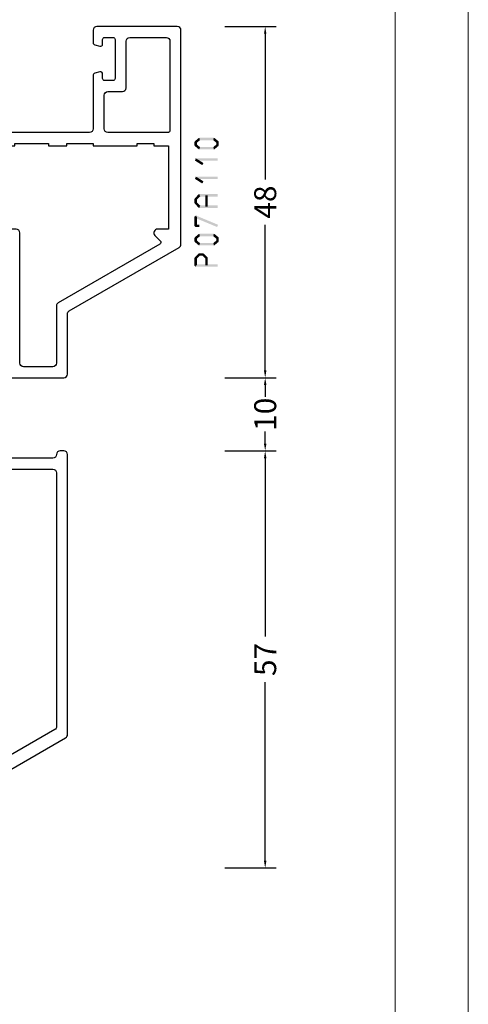
# Model space of a CAD drawing. Units: millimetres. Extents: x -1817 to 989, y -1445 to 419.
# Drawn here: x -40 to 21, y -443 to -309 of the extents above; entities that cross this region are included whole.
import ezdxf

# ---------------------------------------------------------------- set-up
doc = ezdxf.new("R2010")
doc.units = ezdxf.units.MM
doc.header["$LTSCALE"] = 0.838525
doc.layers.get('Defpoints').update_dxf_attribs({"lineweight": 5})
doc.layers.add('Frame Border', color=1, linetype='Continuous', lineweight=5)
doc.layers.add('PROFIL', color=7, linetype='Continuous', lineweight=5)
doc.styles.get("Standard").update_dxf_attribs({"font": 'txt.shx', "oblique": 1})
doc.dimstyles.new('ORGADATA', dxfattribs={"dimtxt": 0.18, "dimasz": 0.18, "dimexe": 0.18, "dimexo": 0.625, "dimgap": 0.09, "dimtad": 1, "dimtih": 1, "dimtoh": 1, "dimdec": 4, "dimzin": 0, "dimdsep": 46, "dimtxsty": 'Standard', "dimcen": 0.09, "dimadec": 0, "dimazin": 0, "dimtfac": 1, "dimtdec": 4, "dimtofl": 0, "dimtmove": 2, "dimatfit": 3, "dimfxl": 1, "dimtolj": 1, "dimtzin": 0, "dimarcsym": 0})

# ---------------------------------------------------------------- blocks, each defined once
blk = doc.blocks.new('BLYP07A110')
at = {"color": 7, "linetype": 'Continuous'}
for points in [[(26, 48), (21, 48), (16, 48, 0.414214), (15.5, 47.5), (15.5, 39.288675, -0.267949), (15.25, 38.855662), (0.25, 30.195408, 0.131652), (0.066987, 30.012396, 0.131652), (0, 29.762396), (0, 0.5, 0.414214), (0.5, 0), (11.5, 0, 0.414214), (12, 0.5), (12, 2.212436, 0.339454), (11.777646, 2.502213), (11.077646, 2.689778, 0.493145), (10.7, 2.4), (10.7, 1.8, -0.414214), (10.4, 1.5), (9.3, 1.5, -0.414214), (9, 1.8), (9, 7.1, -0.414214), (9.3, 7.4), (10.4, 7.4, -0.414214), (10.7, 7.1), (10.7, 6.5, 0.493145), (11.077646, 6.210222), (11.777646, 6.397787, 0.339454), (12, 6.687564), (12, 14, -0.414214), (12.5, 14.5), (30.480385, 14.5), (31, 14.8), (31.519615, 14.5), (38.1, 14.5, -0.414214), (38.4, 14.2), (38.4, 11.8, -0.414214), (38.1, 11.5), (37.3, 11.5, 0.493145), (37.010222, 11.122354), (37.251377, 10.222354, 0.339454), (37.541154, 10), (39.5, 10, 0.414214), (40, 10.5), (40, 13.8, -0.500138), (40.960318, 14.519907, 0.071179), (41.10053, 14.499845), (45.008438, 14.499845, 0.70673), (45.197234, 15.032989), (42.304436, 17.375531, 0.947228), (42.036634, 17.079199), (40.342627, 15.979097, -0.309121), (40.1, 15.75, -0.843039), (40, 16.332843), (40, 20.117157, -0.843039), (40.1, 20.7), (40.8, 20.7), (42.100001, 19.949444, 0.998611), (42.5, 19.95), (42.5, 24.05, 0.998611), (42.100001, 24.050556), (40.8, 23.3), (40.1, 23.3, -0.843039), (40, 23.882843), (40, 27.667157, -0.843039), (40.1, 28.25, -0.309121), (40.342627, 28.020903), (42.036634, 26.920801, 0.947228), (42.304436, 26.624469), (45.197234, 28.967011, 0.70673), (45.008438, 29.500155), (41.10053, 29.500155, 0.071179), (40.960318, 29.480093, -0.164316), (40.480742, 29.5), (38.6, 29.5, -0.414214), (37.6, 30.5), (37.6, 32, -0.414214), (38.1, 32.5), (39.7, 32.5, 0.493145), (39.989778, 32.877646), (39.748623, 33.777646, 0.339454), (39.458846, 34), (36.3, 34, 0.414214), (35.8, 33.5), (35.8, 29.8, -0.414214), (35.3, 29.3), (26.8, 29.3, -0.414214), (26.5, 29.6), (26.5, 30.2, 0.414214), (26.2, 30.5), (25.3, 30.5, 0.414214), (25, 30.2), (25, 29.6, -0.414214), (24.7, 29.3), (23.8, 29.3, -0.414214), (23.5, 29.6), (23.5, 39, -0.414214), (23.8, 39.3), (24.7, 39.3, -0.414214), (25, 39), (25, 38.4, 0.414214), (25.3, 38.1), (26.2, 38.1, 0.414214), (26.5, 38.4), (26.5, 41.312436, 0.339454), (26.277646, 41.602213), (25.577646, 41.789778, 0.493145), (25.2, 41.5), (25.2, 40.9, -0.414214), (24.9, 40.6), (23.8, 40.6, -0.414214), (23.5, 40.9), (23.5, 46.2, -0.414214), (23.8, 46.5), (24.9, 46.5, -0.414214), (25.2, 46.2), (25.2, 45.6, 0.493145), (25.577646, 45.310222), (26.277646, 45.497787, 0.339454), (26.5, 45.787564), (26.5, 47.5, 0.414214), (26, 48)], [(19.5, 46.5), (21.5, 46.5, -0.414214), (22, 46), (22, 28.2, 0.414214), (22.5, 27.7), (38.5, 27.7), (38.5, 16.3), (37, 16.3), (37, 16), (34, 16), (34, 16.3), (28, 16.3), (28, 16), (25.2, 16), (25.2, 16.3), (22.7, 16.3), (22.7, 16), (18.1, 16), (18.1, 16.3), (15.6, 16.3), (15.6, 16), (12, 16), (12, 16.3), (6, 16.3), (6, 16), (3.7, 16), (3.7, 16.3), (1.7, 16.3), (1.7, 27.7), (3.2, 27.7, 0.668179), (3.553553, 28.553553), (2.824417, 29.28269, -0.493145), (2.886549, 29.75463), (16.75, 37.758697, 0.267949), (17, 38.19171), (17, 46, -0.414214), (17.5, 46.5), (19.5, 46.5)], [(90.741154, 10), (93.5, 10, 0.198912), (93.853553, 10.146447, 0.198912), (94, 10.5), (94, 33.5, 0.414214), (93.5, 34), (90.741154, 34, 0.339454), (90.451377, 33.777646), (90.210222, 32.877646, 0.493145), (90.5, 32.5), (91.9, 32.5, -0.414214), (92.2, 32.2), (92.2, 29.8, -0.414214), (91.9, 29.5), (74.5, 29.5, -0.414214), (74.2, 29.8), (74.2, 32.2, -0.414214), (74.5, 32.5), (75.9, 32.5, 0.493145), (76.189778, 32.877646), (75.948623, 33.777646, 0.339454), (75.658846, 34), (70.541154, 34, 0.339454), (70.251377, 33.777646), (70.010222, 32.877646, 0.493145), (70.3, 32.5), (71.9, 32.5, -0.414214), (72.4, 32), (72.4, 30, -0.414214), (71.9, 29.5), (69.519258, 29.5, -0.164316), (69.039682, 29.480093, 0.071179), (68.89947, 29.500155), (64.991562, 29.500155, 0.70673), (64.802766, 28.967011), (67.695564, 26.624469, 0.947228), (67.963366, 26.920801), (69.657373, 28.020903, -0.309121), (69.9, 28.25, -0.843039), (70, 27.667157), (70, 23.882843, -0.843039), (69.9, 23.3), (69.2, 23.3), (67.899999, 24.050556, 0.998611), (67.5, 24.05), (67.5, 19.95, 0.998611), (67.899999, 19.949444), (69.2, 20.7), (69.9, 20.7, -0.843039), (70, 20.117157), (70, 16.332843, -0.843039), (69.9, 15.75, -0.309121), (69.657373, 15.979097), (67.963366, 17.079199, 0.947228), (67.695564, 17.375531), (64.802766, 15.032989, 0.70673), (64.991562, 14.499845), (68.89947, 14.499845, 0.071179), (69.039682, 14.519907, -0.164316), (69.519258, 14.5), (71.9, 14.5, -0.414214), (72.4, 14), (72.4, 12, -0.414214), (71.9, 11.5), (70.3, 11.5, 0.493145), (70.010222, 11.122354), (70.251377, 10.222354, 0.339454), (70.541154, 10), (75.658846, 10, 0.339454), (75.948623, 10.222354), (76.189778, 11.122354, 0.493145), (75.9, 11.5), (74.5, 11.5, -0.414214), (74.2, 11.8), (74.2, 14.2, -0.414214), (74.5, 14.5), (91.9, 14.5, -0.414214), (92.2, 14.2), (92.2, 11.8, -0.414214), (91.9, 11.5), (90.5, 11.5, 0.493145), (90.210222, 11.122354), (90.451377, 10.222354, 0.339454), (90.741154, 10)], [(55.6, 17.7), (55.6, 26.8, -0.414214), (56.1, 27.3), (60.300979, 27.3, -0.171831), (64.076901, 25.962876), (65.518233, 24.795708, 0.171831), (66.776874, 24.35), (67.347372, 24.35, -0.131652), (67.597372, 24.283013), (69.3, 23.3), (69.6, 23.3, 0.414214), (70, 23.7), (70, 27.1, 0.414214), (69.6, 27.5), (69.3, 27.5), (67.666654, 26.556987, -0.310508), (67.101994, 26.601427), (63.797756, 29.277146, 0.171831), (63.168436, 29.5), (46.831564, 29.5, 0.171831), (46.202244, 29.277146), (42.898006, 26.601427, -0.310508), (42.333346, 26.556987), (40.7, 27.5), (40.4, 27.5, 0.414214), (40, 27.1), (40, 23.7, 0.414214), (40.4, 23.3), (40.7, 23.3), (42.402628, 24.283013, -0.131652), (42.652628, 24.35), (43.223126, 24.35, 0.171831), (44.481767, 24.795708), (45.923099, 25.962876, -0.171831), (49.699021, 27.3), (53.9, 27.3, -0.414214), (54.4, 26.8), (54.4, 17.7, 1), (55.6, 17.7)], [(46.950242, 14.5), (63.049758, 14.5, 0.171831), (63.679078, 14.722854), (67.032712, 17.438573, -0.310508), (67.597372, 17.483013), (69.3, 16.5), (69.6, 16.5, 0.414214), (70, 16.9), (70, 20.3, 0.414214), (69.6, 20.7), (69.3, 20.7), (67.597372, 19.716987, -0.131652), (67.347372, 19.65), (66.658196, 19.65, 0.171831), (65.399555, 19.204292), (63.958223, 18.037124, -0.171831), (60.182301, 16.7), (49.817699, 16.7, -0.171831), (46.041777, 18.037124), (44.600445, 19.204292, 0.171831), (43.341804, 19.65), (42.652628, 19.65, -0.131652), (42.402628, 19.716987), (40.7, 20.7), (40.4, 20.7, 0.414214), (40, 20.3), (40, 16.9, 0.414214), (40.4, 16.5), (40.7, 16.5), (42.402628, 17.483013, -0.310508), (42.967288, 17.438573), (46.320922, 14.722854, 0.171831), (46.950242, 14.5)], [(1.5, 8.1), (1.5, 14.2, -0.414214), (1.8, 14.5), (10, 14.5, -0.414214), (10.5, 14), (10.5, 9.4, -0.414214), (10, 8.9), (8, 8.9, 0.414214), (7.5, 8.4), (7.5, 2, -0.414214), (7, 1.5), (2, 1.5, -0.414214), (1.5, 2), (1.5, 8.1)]]:
    blk.add_lwpolyline(points, format="xyb", close=True, dxfattribs=at)
blk.add_lwpolyline([(92.3, 22), (92.3, 16.3), (91, 16.3), (91, 16), (86.2, 16), (86.2, 16.3), (80.2, 16.3), (80.2, 16), (73, 16), (73, 16.3), (71.5, 16.3), (71.5, 27.7), (73, 27.7), (73, 28), (80.2, 28), (80.2, 27.7), (86.2, 27.7), (86.2, 28), (91, 28), (91, 27.7), (92.3, 27.7), (92.3, 22)], close=True, dxfattribs=at)
blk = doc.blocks.new('BLYP07A213', base_point=(-78.5, 19))
at = {"color": 7, "linetype": 'Continuous'}
for points in [[(-59, 105), (-62.5, 105, 0.198912), (-62.853553, 104.853553, 0.198912), (-63, 104.5), (-63, 96.288675, -0.267949), (-63.25, 95.855662), (-78.25, 87.195408, 0.267949), (-78.5, 86.762396), (-78.5, 48.5, 0.414214), (-78, 48), (-77.5, 48, 0.414214), (-77, 48.5, -0.414214), (-76.5, 49), (-67.5, 49, -0.414214), (-67, 48.5), (-67, 43, 0.414214), (-66.5, 42.5), (-65.9, 42.5, 0.414214), (-65.4, 43), (-65.4, 43.6), (-55.6, 43.6), (-55.6, 43, 0.414214), (-55.1, 42.5), (-54.117468, 42.5, 0.194131), (-53.770484, 42.639996, -0.269032), (-53.039682, 42.819907, 0.071179), (-52.89947, 42.799845), (-48.991562, 42.799845, 0.70673), (-48.802766, 43.332989), (-51.695564, 45.675531, 0.947228), (-51.963366, 45.379199), (-53.657373, 44.279097, -0.309121), (-53.9, 44.05, -0.843039), (-54, 44.632843), (-54, 48.417157, -0.843039), (-53.9, 49), (-53.2, 49), (-51.9, 48.25, 1), (-51.5, 48.25), (-51.5, 49.692756, 0.268035), (-52.250416, 50.992035), (-52.849584, 51.337708, -0.268035), (-53.6, 52.636987), (-53.6, 76.663013, -0.268035), (-52.849584, 77.962292), (-52.250416, 78.307965, 0.268035), (-51.5, 79.607244), (-51.5, 81.05, 1), (-51.9, 81.05), (-53.2, 80.3), (-53.9, 80.3, -0.843039), (-54, 80.882843), (-54, 84.667157, -0.843039), (-53.9, 85.25, -0.309121), (-53.657373, 85.020903), (-51.963366, 83.920801, 0.947228), (-51.695564, 83.624469), (-48.802766, 85.967011, 0.70673), (-48.991562, 86.500155), (-52.89947, 86.500155, 0.071179), (-53.039682, 86.480093, -0.164316), (-53.519258, 86.5), (-58.2, 86.5, -0.414214), (-58.5, 86.8), (-58.5, 87.2, 0.414214), (-58.8, 87.5), (-59.7, 87.5, 0.414214), (-60, 87.2), (-60, 86.6, -0.414214), (-60.3, 86.3), (-61.2, 86.3, -0.414214), (-61.5, 86.6), (-61.5, 96, -0.414214), (-61.2, 96.3), (-60.3, 96.3, -0.414214), (-60, 96), (-60, 95.4, 0.414214), (-59.7, 95.1), (-58.8, 95.1, 0.414214), (-58.5, 95.4), (-58.5, 98.312436, 0.339454), (-58.722354, 98.602213), (-59.422354, 98.789778, 0.493145), (-59.8, 98.5), (-59.8, 97.9, -0.414214), (-60.1, 97.6), (-61.2, 97.6, -0.414214), (-61.5, 97.9), (-61.5, 103.2, -0.414214), (-61.2, 103.5), (-60.1, 103.5, -0.414214), (-59.8, 103.2), (-59.8, 102.6, 0.493145), (-59.422354, 102.310222), (-58.722354, 102.497787, 0.339454), (-58.5, 102.787564), (-58.5, 104.5, 0.414214), (-59, 105)], [(-61.396447, 84.653553, -0.198912), (-61.25, 84.3), (-61.25, 83.3, 0.414214), (-60.75, 82.8), (-60.25, 82.8, 0.414214), (-59.75, 83.3), (-59.75, 84.3, -0.414214), (-59.25, 84.8), (-55.4, 84.8), (-55.4, 45.4), (-56.4, 45.4), (-56.4, 45.1), (-58.5, 45.1), (-58.5, 45.4), (-62.5, 45.4), (-62.5, 45.1), (-64.6, 45.1), (-64.6, 45.4), (-65.6, 45.4), (-65.6, 50, 0.414214), (-66.1, 50.5), (-76.5, 50.5, -0.414214), (-77, 51), (-77, 85.66543, -0.267949), (-76.75, 86.098443), (-63.75, 93.603996, -0.57735), (-63, 93.170984), (-63, 86.8, -0.414214), (-63.5, 86.3), (-66.6, 86.3, 0.414214), (-67.1, 85.8), (-67.1, 81.3, 0.414214), (-66.6, 80.8), (-66.1, 80.8, 0.414214), (-65.6, 81.3), (-65.6, 84.8), (-61.75, 84.8, -0.198912), (-61.396447, 84.653553)], [(9, 20), (9, 55.25), (9, 90.5, 0.414214), (8.5, 91), (5.741154, 91, 0.339454), (5.451377, 90.777646), (5.210222, 89.877646, 0.493145), (5.5, 89.5), (6.9, 89.5, -0.414214), (7.2, 89.2), (7.2, 86.8, -0.414214), (6.9, 86.5), (-10.5, 86.5, -0.414214), (-10.8, 86.8), (-10.8, 89.2, -0.414214), (-10.5, 89.5), (-9.1, 89.5, 0.493145), (-8.810222, 89.877646), (-9.051377, 90.777646, 0.339454), (-9.341154, 91), (-14.658846, 91, 0.339454), (-14.948623, 90.777646), (-15.189778, 89.877646, 0.493145), (-14.9, 89.5), (-13.1, 89.5, -0.414214), (-12.6, 89), (-12.6, 87, -0.414214), (-13.1, 86.5), (-24.480742, 86.5, -0.164316), (-24.960318, 86.480093, 0.071179), (-25.10053, 86.500155), (-29.008438, 86.500155, 0.70673), (-29.197234, 85.967011), (-26.304436, 83.624469, 0.947228), (-26.036634, 83.920801), (-24.342627, 85.020903, -0.309121), (-24.1, 85.25, -0.843039), (-24, 84.667157), (-24, 80.882843, -0.843039), (-24.1, 80.3), (-24.8, 80.3), (-26.1, 81.05, 1), (-26.5, 81.05), (-26.5, 79.607244, 0.268035), (-25.749584, 78.307965), (-25.050416, 77.9046, -0.268035), (-24.3, 76.605321), (-24.3, 52.694679, -0.268035), (-25.050416, 51.3954), (-25.749584, 50.992035, 0.268035), (-26.5, 49.692756), (-26.5, 48.25, 1), (-26.1, 48.25), (-24.8, 49), (-24.1, 49, -0.843039), (-24, 48.417157), (-24, 44.632843, -0.843039), (-24.1, 44.05, -0.309121), (-24.342627, 44.279097), (-26.036634, 45.379199, 0.947228), (-26.304436, 45.675531), (-29.197234, 43.332989, 0.70673), (-29.008438, 42.799845), (-25.10053, 42.799845, 0.071179), (-24.960318, 42.819907, -0.164316), (-24.480742, 42.8, -0.310319), (-24, 42.1), (-24, 41, 0.414214), (-23.5, 40.5), (-23.089435, 40.5), (-21.982963, 36.37059, 0.339454), (-21.5, 36), (-17.5, 36), (-17.5, 37.5), (-20, 37.5), (-20, 38.5), (-20.482984, 38.5), (-20.750933, 39.5), (-20, 39.5), (-20, 40.5), (0, 40.5), (0, 37.5), (-2.5, 37.5), (-2.5, 36), (1.7, 36, 0.414214), (2, 36.3), (2, 40, -0.414214), (2.5, 40.5), (6, 40.5, -0.414214), (7, 39.5), (7, 26.3, -0.414214), (6.7, 26), (4.8, 26, 0.414214), (4.5, 25.7), (4.5, 24.701737, 0.339454), (4.722354, 24.411959), (5.7, 24.15), (5.7, 25), (7.2, 25, -0.414214), (7.5, 24.7), (7.5, 20.6, -0.414214), (7.2, 20.3), (5.7, 20.3), (5.7, 21.15), (4.722354, 20.888041, 0.339454), (4.5, 20.598263), (4.5, 19.5, 0.414214), (5, 19), (8, 19, 0.414214), (9, 20)], [(-38.4, 74.7), (-38.4, 83.8, -0.414214), (-37.9, 84.3), (-31.933179, 84.3, -0.171831), (-31.303859, 84.077146), (-28.610008, 81.895708, 0.171831), (-27.351367, 81.45), (-27.013397, 81.45, -0.131652), (-26.413397, 81.28923), (-24.7, 80.3), (-24.4, 80.3, 0.414214), (-24, 80.7), (-24, 84.1, 0.414214), (-24.4, 84.5), (-24.7, 84.5), (-26.402628, 83.516987, -0.131652), (-26.652628, 83.45), (-26.856504, 83.45, -0.171831), (-27.171165, 83.561427), (-30.524798, 86.277146, 0.171831), (-31.154119, 86.5), (-46.845881, 86.5, 0.171831), (-47.475202, 86.277146), (-50.828835, 83.561427, -0.171831), (-51.143496, 83.45), (-51.347372, 83.45, -0.131652), (-51.597372, 83.516987), (-53.3, 84.5), (-53.6, 84.5, 0.414214), (-54, 84.1), (-54, 80.7, 0.414214), (-53.6, 80.3), (-53.3, 80.3), (-51.586603, 81.28923, -0.131652), (-50.986603, 81.45), (-50.648633, 81.45, 0.171831), (-49.389992, 81.895708), (-46.696141, 84.077146, -0.171831), (-46.066821, 84.3), (-40.1, 84.3, -0.414214), (-39.6, 83.8), (-39.6, 74.7, 1), (-38.4, 74.7)], [(-31.360098, 81.568591), (-31.360098, 76.818591), (-31.360098, 72.068591, -0.414214), (-31.860098, 71.568591), (-38.810098, 71.568591), (-45.760098, 71.568591, -0.414214), (-46.260098, 72.068591), (-46.260098, 81.568591, 1), (-47.060098, 81.568591), (-47.060098, 78.518591, -0.267949), (-47.310098, 78.085578), (-53.160098, 74.275066, 0.267949), (-53.410098, 73.842053), (-53.410098, 73.726583, 0.57735), (-52.960098, 73.466776), (-52.760098, 73.582246), (-52.760098, 55.654935), (-52.960098, 55.770405, 0.57735), (-53.410098, 55.510598), (-53.410098, 55.395128, 0.267949), (-53.160098, 54.962115), (-47.310098, 51.151603, -0.267949), (-47.060098, 50.718591), (-47.060098, 47.668591, 1), (-46.260098, 47.668591), (-46.260098, 57.168591, -0.414214), (-45.760098, 57.668591), (-31.860098, 57.668591, -0.414214), (-31.360098, 57.168591), (-31.360098, 47.668591, 1), (-30.560098, 47.668591), (-30.560098, 50.718591, -0.267949), (-30.310098, 51.151603), (-24.460098, 54.962115, 0.267949), (-24.210098, 55.395128), (-24.210098, 55.510598, 0.57735), (-24.660098, 55.770405), (-24.860098, 55.654935), (-24.860098, 73.582246), (-24.660098, 73.466776, 0.57735), (-24.210098, 73.726583), (-24.210098, 73.842053, 0.267949), (-24.460098, 74.275066), (-30.310098, 78.085578, -0.267949), (-30.560098, 78.518591), (-30.560098, 81.568591, 1), (-31.360098, 81.568591)], [(-47.060098, 70.90436), (-47.060098, 65.368591, -0.198912), (-47.206545, 65.015037, -0.198912), (-47.560098, 64.868591), (-51.460098, 64.868591, -0.414214), (-51.960098, 65.368591), (-51.960098, 73.755451, -0.267949), (-51.710098, 74.188464), (-47.810098, 76.873142, -0.57735), (-47.060098, 76.44013), (-47.060098, 70.90436)], [(-30.560098, 70.90436), (-30.560098, 76.44013, -0.57735), (-29.810098, 76.873142), (-25.910098, 74.188464, -0.267949), (-25.660098, 73.755451), (-25.660098, 65.368591, -0.198912), (-25.806545, 65.015037, -0.198912), (-26.160098, 64.868591), (-30.060098, 64.868591, -0.414214), (-30.560098, 65.368591), (-30.560098, 70.90436)], [(-31.360098, 64.618591), (-31.360098, 58.968591, -0.414214), (-31.860098, 58.468591), (-45.760098, 58.468591, -0.414214), (-46.260098, 58.968591), (-46.260098, 70.268591, -0.414214), (-45.760098, 70.768591), (-31.860098, 70.768591, -0.414214), (-31.360098, 70.268591), (-31.360098, 64.618591)], [(-47.206545, 64.222144, -0.198912), (-47.060098, 63.868591), (-47.060098, 52.797052, -0.57735), (-47.810098, 52.364039), (-51.710098, 55.048718, -0.267949), (-51.960098, 55.48173), (-51.960098, 63.868591, -0.414214), (-51.460098, 64.368591), (-47.560098, 64.368591, -0.198912), (-47.206545, 64.222144)], [(-25.806545, 64.222144, -0.198912), (-25.660098, 63.868591), (-25.660098, 55.48173, -0.267949), (-25.910098, 55.048718), (-29.810098, 52.364039, -0.57735), (-30.560098, 52.797052), (-30.560098, 58.332821), (-30.560098, 63.868591, -0.414214), (-30.060098, 64.368591), (-26.160098, 64.368591, -0.198912), (-25.806545, 64.222144)], [(-32.5, 45.6), (-32.5, 54.6, 1), (-33.7, 54.6), (-33.7, 49.95), (-33.7, 45.3, -0.414214), (-34.2, 44.8), (-43.8, 44.8, -0.414214), (-44.3, 45.3), (-44.3, 54.6, 1), (-45.5, 54.6), (-45.5, 45.6, -0.451392), (-46.062459, 45.103917), (-46.078385, 45.1, -0.171833), (-46.707711, 45.322854), (-49.298631, 47.42094, 0.205261), (-50.81479, 47.85, -0.164643), (-51.569301, 48.000781), (-53.3, 49), (-53.6, 49, 0.414214), (-54, 48.6), (-54, 45.2, 0.414214), (-53.6, 44.8), (-53.3, 44.8), (-51.597372, 45.783013, -0.131652), (-51.347372, 45.85), (-51.031576, 45.85, -0.171831), (-50.716915, 45.738573), (-47.08808, 42.8), (-45.499299, 36.87059, 0.339454), (-45.016337, 36.5), (-32.983663, 36.5, 0.339454), (-32.500701, 36.87059), (-30.91192, 42.8), (-27.283085, 45.738573, -0.171831), (-26.968424, 45.85), (-26.652628, 45.85, -0.131652), (-26.402628, 45.783013), (-24.7, 44.8), (-24.4, 44.8, 0.414214), (-24, 45.2), (-24, 48.6, 0.414214), (-24.4, 49), (-24.7, 49), (-26.430699, 48.000781, -0.164643), (-27.18521, 47.85, 0.205261), (-28.701369, 47.42094), (-31.292289, 45.322854, -0.171831), (-31.92161, 45.1), (-32, 45.1, -0.414214), (-32.5, 45.6)], [(-32.202132, 42.604381, -0.233167), (-32.115846, 42.17059), (-33.268028, 37.87059, -0.339454), (-33.75099, 37.5), (-44.24901, 37.5, -0.339454), (-44.731972, 37.87059), (-45.884154, 42.17059, -0.493145), (-45.401191, 42.8), (-32.598809, 42.8, -0.233167), (-32.202132, 42.604381)]]:
    blk.add_lwpolyline(points, format="xyb", close=True, dxfattribs=at)
blk.add_lwpolyline([(7.3, 63.65), (7.3, 42.3), (6, 42.3), (6, 42), (1.2, 42), (1.2, 42.3), (-4.8, 42.3), (-4.8, 42), (-12, 42), (-12, 42.3), (-22.5, 42.3), (-22.5, 84.7), (-12, 84.7), (-12, 85), (-4.8, 85), (-4.8, 84.7), (1.2, 84.7), (1.2, 85), (7.3, 85), (7.3, 63.65)], close=True, dxfattribs=at)
blk = doc.blocks.new('*D190')
at = {"color": 0, "lineweight": -2, "transparency": 16777216}
for p, q in [((-12.1, -309.47), (-5.1, -309.47)), ((-6.6, -310.47), (-6.6, -330.36)), ((-6.6, -356.47), (-6.6, -336.58)), ((-12.1, -357.47), (-5.1, -357.47))]:
    blk.add_line(p, q, dxfattribs=at)
at = {"color": 0, "transparency": 16777216}
for points in [[(-6.77, -310.47), (-6.43, -310.47), (-6.6, -309.47)], [(-6.77, -356.47), (-6.43, -356.47), (-6.6, -357.47)]]:
    blk.add_solid(points, dxfattribs=at)
at = {"layer": 'Defpoints', "color": 0, "transparency": 16777216}
for p in [(-12.1, -309.47), (-12.1, -357.47), (-6.6, -357.47)]:
    blk.add_point(p, dxfattribs=at)
at = {"color": 0, "transparency": 16777216, "insert": (-6.6, -333.47), "char_height": 3, "attachment_point": 5, "rotation": 90}
blk.add_mtext('\\A1;48', dxfattribs=at)
blk = doc.blocks.new('_OBLIQUE')
at = {"color": 0, "linetype": 'ByBlock'}
blk.add_line((-0.5, -0.5), (0.5, 0.5), dxfattribs=at)
blk = doc.blocks.new('*D191')
at = {"color": 0, "lineweight": -2, "transparency": 16777216}
for p, q in [((-12.1, -367.47), (-5.1, -367.47)), ((-6.6, -368.47), (-6.6, -392.85)), ((-6.6, -423.47), (-6.6, -399.09)), ((-12.1, -424.47), (-5.1, -424.47))]:
    blk.add_line(p, q, dxfattribs=at)
at = {"color": 0, "transparency": 16777216}
for points in [[(-6.77, -368.47), (-6.43, -368.47), (-6.6, -367.47)], [(-6.77, -423.47), (-6.43, -423.47), (-6.6, -424.47)]]:
    blk.add_solid(points, dxfattribs=at)
at = {"layer": 'Defpoints', "color": 0, "transparency": 16777216}
for p in [(-12.1, -367.47), (-12.1, -424.47), (-6.6, -424.47)]:
    blk.add_point(p, dxfattribs=at)
at = {"color": 0, "transparency": 16777216, "insert": (-6.6, -395.97), "char_height": 3, "attachment_point": 5, "rotation": 90}
blk.add_mtext('\\A1;57', dxfattribs=at)
blk = doc.blocks.new('*D193')
at = {"color": 0, "lineweight": -2, "transparency": 16777216}
for p, q in [((-12.1, -357.47), (-5.1, -357.47)), ((-6.6, -358.47), (-6.6, -360.1)), ((-6.6, -366.47), (-6.6, -364.84)), ((-12.1, -367.47), (-5.1, -367.47))]:
    blk.add_line(p, q, dxfattribs=at)
at = {"color": 0, "transparency": 16777216}
for points in [[(-6.77, -358.47), (-6.43, -358.47), (-6.6, -357.47)], [(-6.77, -366.47), (-6.43, -366.47), (-6.6, -367.47)]]:
    blk.add_solid(points, dxfattribs=at)
at = {"layer": 'Defpoints', "color": 0, "transparency": 16777216}
for p in [(-12.1, -357.47), (-12.1, -367.47), (-6.6, -367.47)]:
    blk.add_point(p, dxfattribs=at)
at = {"color": 0, "transparency": 16777216, "insert": (-6.6, -362.47), "char_height": 3, "attachment_point": 5, "rotation": 90}
blk.add_mtext('\\A1;10', dxfattribs=at)

msp = doc.modelspace()

# ---------------------------------------------------------------- linework, layer by layer
at = {"color": 7}
for points in [[(-16.26716, -325.27945), (-16.13046, -325.34344), (-16.20725, -325.15145), (-16.07054, -325.21545)], [(-16.26716, -325.67977), (-15.93383, -325.67977), (-16.26716, -325.27945), (-15.93383, -325.27945)], [(-16.20725, -325.80776), (-16.07054, -325.74376), (-16.26716, -325.67977), (-16.13046, -325.61577)], [(-16.20725, -325.15145), (-15.99375, -325.40744), (-15.69725, -324.72611), (-15.48375, -324.9821)], [(-15.69725, -326.2331), (-15.48375, -325.97711), (-16.20725, -325.80776), (-15.99375, -325.55177)], [(-15.69725, -324.72611), (-15.64387, -324.87344), (-15.5905, -324.68744), (-15.53712, -324.83477)], [(-15.5905, -324.68744), (-15.5905, -325.02077), (-13.6105, -324.68744), (-13.6105, -325.02077)], [(-13.50375, -324.72611), (-13.71725, -324.9821), (-12.99375, -325.15145), (-13.20725, -325.40744)], [(-12.99375, -325.80776), (-13.20725, -325.55177), (-13.50375, -326.2331), (-13.71725, -325.97711)], [(-13.50375, -324.72611), (-13.55712, -324.87344), (-13.6105, -324.68744), (-13.66387, -324.83477)], [(-12.93383, -325.27945), (-13.26716, -325.27945), (-12.93383, -325.67977), (-13.26716, -325.67977)], [(-12.93383, -325.27945), (-13.07054, -325.34344), (-12.99375, -325.15145), (-13.13046, -325.21545)], [(-12.99375, -325.80776), (-13.13046, -325.74376), (-12.93383, -325.67977), (-13.07054, -325.61577)], [(-15.69725, -326.2331), (-15.64387, -326.08577), (-15.5905, -326.27177), (-15.53712, -326.12444)], [(-13.6105, -326.27177), (-13.6105, -325.93844), (-15.5905, -326.27177), (-15.5905, -325.93844)], [(-13.6105, -326.27177), (-13.66387, -326.12444), (-13.50375, -326.2331), (-13.55712, -326.08577)], [(-16.18952, -327.79725), (-16.14501, -327.81013), (-16.1005, -327.48968), (-16.05599, -327.50256)], [(-15.19952, -328.42275), (-15.02147, -328.14095), (-16.18952, -327.79725), (-16.01147, -327.51545)], [(-16.1005, -327.48968), (-16.1005, -327.82301), (-13.1005, -327.48968), (-13.1005, -327.82301)], [(-16.18952, -330.29925), (-16.14501, -330.31213), (-16.1005, -329.99168), (-16.05599, -330.00456)], [(-15.19952, -330.92475), (-15.02147, -330.64295), (-16.18952, -330.29925), (-16.01147, -330.01745)], [(-16.1005, -329.99168), (-16.1005, -330.32501), (-13.1005, -329.99168), (-13.1005, -330.32501)], [(-16.26716, -333.07149), (-16.12385, -333.12934), (-16.22046, -332.95579), (-16.07715, -333.01364)], [(-16.26716, -333.56918), (-15.93383, -333.56918), (-16.26716, -333.07149), (-15.93383, -333.07149)], [(-16.22046, -333.68488), (-16.07715, -333.62703), (-16.26716, -333.56918), (-16.12385, -333.51133)], [(-16.22046, -332.95579), (-15.98053, -333.18718), (-15.71046, -332.42699), (-15.47053, -332.65838)], [(-15.71046, -334.21368), (-15.47053, -333.98228), (-16.22046, -333.68488), (-15.98053, -333.45348)], [(-15.71046, -332.42699), (-15.65048, -332.56817), (-15.5905, -332.37602), (-15.53052, -332.5172)], [(-15.5905, -332.37602), (-15.5905, -332.70935), (-13.1005, -332.37602), (-13.1005, -332.70935)], [(-14.43383, -332.54268), (-14.76716, -332.54268), (-14.43383, -334.09798), (-14.76716, -334.09798)], [(-15.71046, -334.21368), (-15.65048, -334.0725), (-15.5905, -334.26465), (-15.53052, -334.12347)], [(-13.1005, -334.26465), (-13.1005, -333.93132), (-15.5905, -334.26465), (-15.5905, -333.93132)], [(-16.03635, -335.31687), (-15.98509, -335.39379), (-16.26716, -335.4707), (-16.2159, -335.54761)], [(-16.26716, -336.7217), (-15.93383, -336.7217), (-16.26716, -335.4707), (-15.93383, -335.4707)], [(-16.03635, -335.31687), (-16.16464, -335.62453), (-13.03635, -336.56787), (-13.16464, -336.87553)], [(-16.26716, -336.7217), (-16.18383, -336.63837), (-16.1005, -336.88837), (-16.01716, -336.80503)], [(-15.5905, -336.88837), (-15.5905, -336.55503), (-16.1005, -336.88837), (-16.1005, -336.55503)], [(-16.26716, -338.39804), (-16.13046, -338.46204), (-16.20725, -338.27005), (-16.07054, -338.33404)], [(-16.26716, -338.79836), (-15.93383, -338.79836), (-16.26716, -338.39804), (-15.93383, -338.39804)], [(-16.20725, -338.92636), (-16.07054, -338.86236), (-16.26716, -338.79836), (-16.13046, -338.73436)], [(-16.20725, -338.27005), (-15.99375, -338.52604), (-15.69725, -337.84471), (-15.48375, -338.1007)], [(-15.69725, -339.3517), (-15.48375, -339.09571), (-16.20725, -338.92636), (-15.99375, -338.67037)], [(-15.69725, -337.84471), (-15.64387, -337.99204), (-15.5905, -337.80603), (-15.53712, -337.95337)], [(-15.5905, -337.80603), (-15.5905, -338.13937), (-13.6105, -337.80603), (-13.6105, -338.13937)], [(-13.6105, -339.39037), (-13.6105, -339.05703), (-15.5905, -339.39037), (-15.5905, -339.05703)], [(-13.50375, -337.84471), (-13.71725, -338.1007), (-12.99375, -338.27005), (-13.20725, -338.52604)], [(-12.99375, -338.92636), (-13.20725, -338.67037), (-13.50375, -339.3517), (-13.71725, -339.09571)], [(-13.50375, -337.84471), (-13.55712, -337.99204), (-13.6105, -337.80603), (-13.66387, -337.95337)], [(-12.93383, -338.39804), (-13.26716, -338.39804), (-12.93383, -338.79836), (-13.26716, -338.79836)], [(-12.93383, -338.39804), (-13.07054, -338.46204), (-12.99375, -338.27005), (-13.13046, -338.33404)], [(-12.99375, -338.92636), (-13.13046, -338.86236), (-12.93383, -338.79836), (-13.07054, -338.73436)], [(-15.69725, -339.3517), (-15.64387, -339.20437), (-15.5905, -339.39037), (-15.53712, -339.24304)], [(-13.6105, -339.39037), (-13.66387, -339.24304), (-13.50375, -339.3517), (-13.55712, -339.20437)], [(-16.26716, -341.13841), (-16.12482, -341.19724), (-16.21853, -341.02074), (-16.07618, -341.07957)], [(-16.26716, -342.13143), (-15.93383, -342.13143), (-16.26716, -341.13841), (-15.93383, -341.13841)], [(-16.21853, -341.02074), (-15.98247, -341.25608), (-15.70853, -340.50918), (-15.47247, -340.74452)], [(-15.70853, -340.50918), (-15.64951, -340.65135), (-15.5905, -340.46018), (-15.53148, -340.60235)], [(-15.5905, -340.46018), (-15.5905, -340.79352), (-15.1105, -340.46018), (-15.1105, -340.79352)], [(-14.99247, -340.50918), (-15.22853, -340.74452), (-14.48247, -341.02074), (-14.71853, -341.25608)], [(-14.99247, -340.50918), (-15.05148, -340.65135), (-15.1105, -340.46018), (-15.16951, -340.60235)], [(-14.43383, -341.13841), (-14.76716, -341.13841), (-14.43383, -342.13143), (-14.76716, -342.13143)], [(-14.43383, -341.13841), (-14.57618, -341.19724), (-14.48247, -341.02074), (-14.62482, -341.07957)], [(-16.26716, -342.13143), (-16.18383, -342.0481), (-16.1005, -342.2981), (-16.01716, -342.21476)], [(-13.1005, -342.2981), (-13.1005, -341.96476), (-16.1005, -342.2981), (-16.1005, -341.96476)]]:
    msp.add_solid(points, dxfattribs=at)
at = {"layer": 'Frame Border', "lineweight": 5}
msp.add_lwpolyline([(-398.86377, -811.3026), (-398.86377, -217.3026), (21.13623, -217.3026), (21.13623, -811.3026), (-398.86377, -811.3026)], close=True, dxfattribs=at)
at = {"layer": 'PROFIL', "color": 252, "lineweight": 5}
msp.add_lwpolyline([(-388.86377, -267.3026), (11.13623, -267.3026), (11.13623, -787.3026), (-388.86377, -787.3026)], close=True, dxfattribs=at)
at = {"layer": 'PROFIL', "lineweight": 5}
msp.add_lwpolyline([(-388.86377, -267.3026), (11.13623, -267.3026), (11.13623, -787.3026), (-388.86377, -787.3026)], close=True, dxfattribs=at)

# ---------------------------------------------------------------- block references
at = {"color": 7, "xscale": -1, "yscale": -1}
for name, p in [('BLYP07A110', (-18.1005, -309.4691)), ('BLYP07A213', (-33.6005, -338.4691))]:
    msp.add_blockref(name, p, dxfattribs=at)

# ---------------------------------------------------------------- dimensions: what is measured, and where the dimension line sits
at = {"color": 7}
for base, p1, p2, picture, middle in [((-6.6005, -357.4691), (-12.1005, -309.4691), (-12.1005, -357.4691), '*D190', (-6.6005, -333.4691)), ((-6.6005, -367.4691), (-12.1005, -357.4691), (-12.1005, -367.4691), '*D193', (-6.6005, -362.4691)), ((-6.6005, -424.4691), (-12.1005, -367.4691), (-12.1005, -424.4691), '*D191', (-6.6005, -395.9691))]:
    dim = msp.add_linear_dim(base=base, p1=p1, p2=p2, angle=90, dimstyle='ORGADATA', override={"dimtxt": 3, "dimasz": 1, "dimexe": 1.5, "dimexo": 0, "dimgap": 0.6, "dimtad": 0, "dimlfac": 1, "dimzin": 12, "dimblk1": 'OBLIQUE', "dimsah": 1, "dimdle": 0}, dxfattribs=at)
    dim.commit()
    dim.dimension.update_dxf_attribs({"geometry": picture, "text_midpoint": middle, "text_rotation": 90})

doc.saveas('drawing.dxf')
